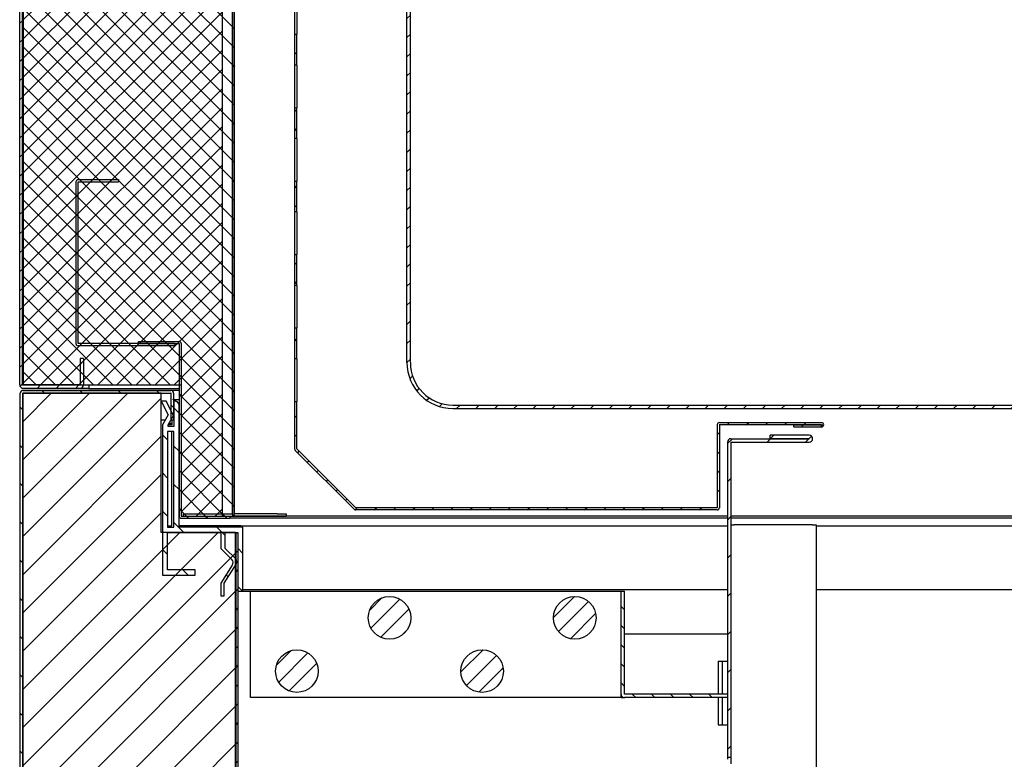
# Model space of a CAD drawing. Units: millimetres. Extents: x 0 to 1012, y 0 to 411.
# Drawn here: x 423 to 435, y 286 to 295 of the extents above; entities that cross this region are included whole.
import ezdxf

# ---------------------------------------------------------------- set-up
doc = ezdxf.new("R2010")
doc.units = ezdxf.units.MM
for name, color, linetype in [('10MEV1005', 7, 'Continuous'), ('10MEV1028', 7, 'Continuous'), ('10MEV1041', 7, 'Continuous'), ('10MEV1050', 7, 'Continuous'), ('10MEV1051', 7, 'Continuous'), ('10MEV1052', 7, 'Continuous'), ('10MEV1056', 7, 'Continuous'), ('10MEV1083', 7, 'Continuous'), ('10MEV1501', 7, 'Continuous'), ('10MEV1529', 7, 'Continuous'), ('10MEV1554', 7, 'Continuous'), ('10MEV1557', 7, 'Continuous'), ('303X18', 7, 'Continuous'), ('501X11', 7, 'Continuous'), ('601X59', 7, 'Continuous'), ('603X77', 7, 'Continuous'), ('INY', 7, 'Continuous'), ('INYECTADO_CUERPO', 7, 'Continuous'), ('INYECTADO_ENC_10', 7, 'Continuous'), ('PERF_TECHO_649', 7, 'Continuous'), ('PERF_TECHO_904', 7, 'Continuous'), ('TAPA_AIRE_1000', 7, 'Continuous')]:
    doc.layers.add(name, color=color, linetype=linetype)
doc.styles.add('SEACAD_Solid_Edge_ISO', font='seiso.ttf')
doc.dimstyles.new('INFRICO_COT', dxfattribs={"dimtxt": 3, "dimasz": 2.25, "dimexe": 1.5, "dimexo": 2.25, "dimgap": 1.5, "dimtad": 1, "dimdec": 0, "dimlfac": 20, "dimzin": 12, "dimtxsty": 'SEACAD_Solid_Edge_ISO', "dimblk1": '_SE_FILLED', "dimblk2": '_SE_FILLED', "dimsah": 1, "dimcen": 1.5, "dimadec": 1, "dimazin": 0, "dimtfac": 1, "dimtdec": 0, "dimtmove": 0, "dimatfit": 3, "dimfxl": 1, "dimtolj": 1, "dimtzin": 12, "dimarcsym": 0})
pattern_1 = [(135, (245.06293, 347.29836), (-0.2245064, -0.2245064), [])]
pattern_2 = [(45, (245.06293, 347.29836), (-0.1122532, 0.1122532), [])]
pattern_3 = [(45, (245.06293, 347.29836), (-0.2245064, 0.2245064), [])]
pattern_4 = [(135, (245.06293, 347.29836), (-0.1122532, -0.1122532), [])]

# ---------------------------------------------------------------- blocks, each defined once
blk = doc.blocks.new('_SE_FILLED')
at = {"color": 0}
blk.add_line((0, 0), (-1, 0), dxfattribs=at)
blk.add_solid([(0, 0), (-1, -0.1665), (-1, 0.1665), (0, 0)], dxfattribs=at)
blk = doc.blocks.new('*D126')
at = {"color": 0, "lineweight": -2}
for p, q in [((459.899, 286.527), (459.899, 276.886)), ((431.402, 275.003), (431.402, 279.886)), ((433.652, 278.386), (457.649, 278.386))]:
    blk.add_line(p, q, dxfattribs=at)
at = {"layer": 'Defpoints', "color": 0}
for p in [(459.899, 288.777), (459.899, 278.386), (431.402, 272.753)]:
    blk.add_point(p, dxfattribs=at)
at = {"color": 0, "lineweight": -2, "xscale": 2.25, "yscale": 2.25, "zscale": 2.25, "rotation": 180}
blk.add_blockref('_SE_FILLED', (431.402, 278.386), dxfattribs=at)
at = {"color": 0, "lineweight": -2, "xscale": 2.25, "yscale": 2.25, "zscale": 2.25}
blk.add_blockref('_SE_FILLED', (459.899, 278.386), dxfattribs=at)
at = {"color": 0, "insert": (445.65, 281.403), "char_height": 3, "attachment_point": 5, "style": 'SEACAD_Solid_Edge_ISO'}
blk.add_mtext('\\A1;570', dxfattribs=at)

msp = doc.modelspace()

# ---------------------------------------------------------------- hatches: boundary and pattern name
at = {"layer": '10MEV1005', "linetype": 'Continuous'}
h = msp.add_hatch(dxfattribs=at)
h.set_pattern_fill('LINE', scale=0.1, angle=135, style=0)
h.set_pattern_definition(pattern_1)
edge = h.paths.add_edge_path()
edge.add_arc((424.766, 290.316), 0.0305, 0, 90)
edge.add_line((424.766, 290.346), (423.027, 290.346))
edge.add_arc((423.027, 290.316), 0.0305, 90, 180)
edge.add_line((422.996, 290.316), (422.996, 269.877))
edge.add_arc((423.027, 269.877), 0.0305, 180, 270)
edge.add_line((423.027, 269.846), (425.966, 269.846))
edge.add_arc((425.966, 269.877), 0.0305, 270, 360)
edge.add_line((425.996, 269.877), (425.996, 270.446))
edge.add_line((425.996, 270.446), (425.966, 270.446))
edge.add_line((425.966, 270.446), (425.966, 269.877))
edge.add_arc((425.966, 269.877), 0.0005, 270, 360, ccw=False)
edge.add_line((425.966, 269.876), (423.027, 269.876))
edge.add_arc((423.027, 269.877), 0.0005, 180, 270, ccw=False)
edge.add_line((423.026, 269.877), (423.026, 290.316))
edge.add_arc((423.027, 290.316), 0.0005, 90, 180, ccw=False)
edge.add_line((423.027, 290.316), (424.766, 290.316))
edge.add_arc((424.766, 290.316), 0.0005, 0, 90, ccw=False)
edge.add_line((424.766, 290.316), (424.766, 289.996))
edge.add_line((424.766, 289.996), (424.796, 289.996))
edge.add_line((424.796, 289.996), (424.796, 290.316))
at = {"layer": '10MEV1028', "linetype": 'Continuous'}
h = msp.add_hatch(dxfattribs=at)
h.set_pattern_fill('LINE', scale=0.05, angle=45, style=0)
h.set_pattern_definition(pattern_2)
edge = h.paths.add_edge_path()
edge.add_line((425.551, 271.854), (425.551, 288.679))
edge.add_line((425.551, 288.679), (425.526, 288.679))
edge.add_line((425.526, 288.679), (425.526, 271.854))
edge.add_arc((425.526, 271.854), 0.0005, 270, 360, ccw=False)
edge.add_line((425.526, 271.853), (424.951, 271.853))
edge.add_line((424.951, 271.853), (424.951, 271.828))
edge.add_line((424.951, 271.828), (425.526, 271.828))
edge.add_arc((425.526, 271.854), 0.0255, 270, 360)
at = {"layer": '10MEV1041', "linetype": 'Continuous'}
h = msp.add_hatch(dxfattribs=at)
h.set_pattern_fill('LINE', scale=0.1, angle=45, style=0)
h.set_pattern_definition(pattern_3)
edge = h.paths.add_edge_path()
edge.add_line((431.801, 289.78), (432.261, 289.78))
edge.add_arc((432.261, 289.78), 0.0001, -90, 90, ccw=False)
edge.add_line((432.261, 289.78), (431.342, 289.78))
edge.add_arc((431.342, 289.739), 0.0405, 90, 180)
edge.add_line((431.301, 289.739), (431.301, 286.036))
edge.add_line((431.301, 286.036), (431.341, 286.036))
edge.add_line((431.341, 286.036), (431.341, 289.739))
edge.add_arc((431.342, 289.739), 0.0005, 90, 180, ccw=False)
edge.add_line((431.342, 289.74), (432.261, 289.74))
edge.add_arc((432.261, 289.78), 0.0401, 270, 450)
edge.add_line((432.261, 289.82), (431.801, 289.82))
edge.add_line((431.801, 289.82), (431.801, 289.78))
at = {"layer": '10MEV1050', "linetype": 'Continuous'}
h = msp.add_hatch(dxfattribs=at)
h.set_pattern_fill('LINE', scale=0.05, angle=45, style=0)
h.set_pattern_definition(pattern_2)
edge = h.paths.add_edge_path()
edge.add_line((422.989, 300.032), (422.989, 290.412))
edge.add_arc((423.03, 290.412), 0.0405, 180, 270)
edge.add_line((423.03, 290.371), (423.699, 290.371))
edge.add_arc((423.699, 290.412), 0.0405, 270, 360)
edge.add_line((423.74, 290.412), (423.74, 290.721))
edge.add_line((423.74, 290.721), (423.7, 290.721))
edge.add_line((423.7, 290.721), (423.7, 290.412))
edge.add_arc((423.699, 290.412), 0.0005, 270, 360, ccw=False)
edge.add_line((423.699, 290.411), (423.03, 290.411))
edge.add_arc((423.03, 290.412), 0.0005, 180, 270, ccw=False)
edge.add_line((423.029, 290.412), (423.029, 300.032))
edge.add_arc((423.03, 300.032), 0.0005, 88, 180, ccw=False)
edge.add_line((423.03, 300.032), (425.198, 299.956))
edge.add_arc((425.198, 299.956), 0.0005, -2, 88, ccw=False)
edge.add_line((425.198, 299.956), (425.188, 299.647))
edge.add_line((425.188, 299.647), (425.228, 299.645))
edge.add_line((425.228, 299.645), (425.238, 299.954))
edge.add_arc((425.198, 299.956), 0.0405, 358, 448)
edge.add_line((425.199, 299.996), (423.031, 300.072))
edge.add_arc((423.03, 300.032), 0.0405, 88, 180)
at = {"layer": '10MEV1051', "linetype": 'Continuous'}
h = msp.add_hatch(dxfattribs=at)
h.set_pattern_fill('LINE', scale=0.05, angle=45, style=0)
h.set_pattern_definition(pattern_2)
edge = h.paths.add_edge_path()
edge.add_line((423.651, 292.796), (423.651, 290.897))
edge.add_arc((423.676, 290.897), 0.0255, 180, 270)
edge.add_line((423.676, 290.872), (424.811, 290.872))
edge.add_line((424.811, 290.872), (424.811, 290.897))
edge.add_line((424.811, 290.897), (423.676, 290.897))
edge.add_arc((423.676, 290.897), 0.0005, 180, 270, ccw=False)
edge.add_line((423.676, 290.897), (423.676, 292.796))
edge.add_arc((423.676, 292.796), 0.0005, 90, 180, ccw=False)
edge.add_line((423.676, 292.797), (424.15, 292.797))
edge.add_line((424.15, 292.797), (424.15, 292.822))
edge.add_line((424.15, 292.822), (423.676, 292.822))
edge.add_arc((423.676, 292.796), 0.0255, 90, 180)
at = {"layer": '10MEV1052', "linetype": 'Continuous'}
h = msp.add_hatch(dxfattribs=at)
h.set_pattern_fill('LINE', scale=0.05, angle=135, style=0)
h.set_pattern_definition(pattern_4)
edge = h.paths.add_edge_path()
edge.add_line((424.887, 288.846), (425.462, 288.846))
edge.add_line((425.462, 288.846), (425.462, 288.871))
edge.add_line((425.462, 288.871), (424.887, 288.871))
edge.add_arc((424.887, 288.872), 0.0005, 180, 270, ccw=False)
edge.add_line((424.886, 288.872), (424.886, 290.896))
edge.add_arc((424.861, 290.896), 0.0255, 0, 90)
edge.add_line((424.861, 290.922), (424.386, 290.922))
edge.add_line((424.386, 290.922), (424.386, 290.897))
edge.add_line((424.386, 290.897), (424.861, 290.897))
edge.add_arc((424.861, 290.896), 0.0005, 0, 90, ccw=False)
edge.add_line((424.861, 290.896), (424.861, 288.872))
edge.add_arc((424.887, 288.872), 0.0255, 180, 270)
at = {"layer": '10MEV1056', "linetype": 'Continuous'}
h = msp.add_hatch(dxfattribs=at)
h.set_pattern_fill('LINE', scale=0.05, angle=135, style=0)
h.set_pattern_definition(pattern_4)
edge = h.paths.add_edge_path()
edge.add_line((425.512, 288.897), (425.512, 298.646))
edge.add_arc((425.486, 298.646), 0.0255, 0, 90)
edge.add_line((425.486, 298.672), (424.912, 298.672))
edge.add_line((424.912, 298.672), (424.912, 298.647))
edge.add_line((424.912, 298.647), (425.486, 298.647))
edge.add_arc((425.486, 298.646), 0.0005, 0, 90, ccw=False)
edge.add_line((425.487, 298.646), (425.487, 288.897))
edge.add_arc((425.486, 288.897), 0.0005, 270, 360, ccw=False)
edge.add_line((425.486, 288.896), (424.912, 288.896))
edge.add_line((424.912, 288.896), (424.912, 288.871))
edge.add_line((424.912, 288.871), (425.486, 288.871))
edge.add_arc((425.486, 288.897), 0.0255, 270, 360)
at = {"layer": '10MEV1083', "linetype": 'Continuous'}
h = msp.add_hatch(dxfattribs=at)
h.set_pattern_fill('LINE', scale=0.05, angle=45, style=0)
h.set_pattern_definition(pattern_2)
h.paths.add_polyline_path([(426.219, 294.167), (426.244, 294.167), (426.244, 294.529), (426.219, 294.529)])
h = msp.add_hatch(dxfattribs=at)
h.set_pattern_fill('LINE', scale=0.05, angle=45, style=0)
h.set_pattern_definition(pattern_2)
h.paths.add_polyline_path([(426.219, 293.305), (426.244, 293.305), (426.244, 293.667), (426.219, 293.667)])
h = msp.add_hatch(dxfattribs=at)
h.set_pattern_fill('LINE', scale=0.05, angle=45, style=0)
h.set_pattern_definition(pattern_2)
h.paths.add_polyline_path([(426.219, 292.443), (426.244, 292.443), (426.244, 292.805), (426.219, 292.805)])
h = msp.add_hatch(dxfattribs=at)
h.set_pattern_fill('LINE', scale=0.05, angle=45, style=0)
h.set_pattern_definition(pattern_2)
h.paths.add_polyline_path([(426.219, 291.58), (426.244, 291.58), (426.244, 291.943), (426.219, 291.943)])
h = msp.add_hatch(dxfattribs=at)
h.set_pattern_fill('LINE', scale=0.05, angle=45, style=0)
h.set_pattern_definition(pattern_2)
h.paths.add_polyline_path([(426.219, 290.718), (426.244, 290.718), (426.244, 291.08), (426.219, 291.08)])
h = msp.add_hatch(dxfattribs=at)
h.set_pattern_fill('LINE', scale=0.05, angle=45, style=0)
h.set_pattern_definition(pattern_2)
edge = h.paths.add_edge_path()
edge.add_arc((426.244, 289.661), 0.0255, 180, 225)
edge.add_line((426.226, 289.643), (426.918, 288.951))
edge.add_arc((426.936, 288.969), 0.0255, 225, 270)
edge.add_line((426.936, 288.943), (431.18, 288.943))
edge.add_arc((431.18, 288.969), 0.0255, 270, 360)
edge.add_line((431.206, 288.969), (431.206, 289.943))
edge.add_arc((431.206, 289.943), 0.0005, 90, 180, ccw=False)
edge.add_line((431.206, 289.943), (432.406, 289.943))
edge.add_arc((432.406, 289.943), 0.0001, -90, 90, ccw=False)
edge.add_line((432.406, 289.943), (432.081, 289.943))
edge.add_line((432.081, 289.943), (432.081, 289.918))
edge.add_line((432.081, 289.918), (432.406, 289.918))
edge.add_arc((432.406, 289.943), 0.0251, 270, 450)
edge.add_line((432.406, 289.968), (431.206, 289.968))
edge.add_arc((431.206, 289.943), 0.0255, 90, 180)
edge.add_line((431.181, 289.943), (431.181, 288.969))
edge.add_arc((431.18, 288.969), 0.0005, 270, 360, ccw=False)
edge.add_line((431.18, 288.968), (426.936, 288.968))
edge.add_arc((426.936, 288.969), 0.0005, 225, 270, ccw=False)
edge.add_line((426.936, 288.968), (426.244, 289.66))
edge.add_arc((426.244, 289.661), 0.0005, 180, 225, ccw=False)
edge.add_line((426.244, 289.661), (426.244, 290.218))
edge.add_line((426.244, 290.218), (426.219, 290.218))
edge.add_line((426.219, 290.218), (426.219, 289.661))
at = {"layer": '303X18', "linetype": 'Continuous'}
h = msp.add_hatch(dxfattribs=at)
h.set_pattern_fill('LINE', scale=0.05, angle=45, style=0)
h.set_pattern_definition(pattern_2)
edge = h.paths.add_edge_path()
edge.add_ellipse((427.333, 287.676), major_axis=(0.25, 0), ratio=1, start_angle=0, end_angle=360)
h = msp.add_hatch(dxfattribs=at)
h.set_pattern_fill('LINE', scale=0.05, angle=45, style=0)
h.set_pattern_definition(pattern_2)
edge = h.paths.add_edge_path()
edge.add_ellipse((429.508, 287.676), major_axis=(0.25, 0), ratio=1, start_angle=0, end_angle=360)
h = msp.add_hatch(dxfattribs=at)
h.set_pattern_fill('LINE', scale=0.05, angle=45, style=0)
h.set_pattern_definition(pattern_2)
edge = h.paths.add_edge_path()
edge.add_ellipse((426.245, 287.051), major_axis=(0.25, 0), ratio=1, start_angle=0, end_angle=360)
h = msp.add_hatch(dxfattribs=at)
h.set_pattern_fill('LINE', scale=0.05, angle=45, style=0)
h.set_pattern_definition(pattern_2)
edge = h.paths.add_edge_path()
edge.add_ellipse((428.42, 287.051), major_axis=(0.25, 0), ratio=1, start_angle=0, end_angle=360)
at = {"layer": '501X11', "linetype": 'Continuous'}
h = msp.add_hatch(dxfattribs=at)
h.set_pattern_fill('LINE', scale=0.05, angle=45, style=0)
h.set_pattern_definition(pattern_2)
edge = h.paths.add_edge_path()
edge.add_line((442.687, 296.134), (442.697, 296.134))
edge.add_arc((442.697, 296.174), 0.04, 270, 360)
edge.add_line((442.737, 296.174), (442.737, 297.594))
edge.add_line((442.737, 297.594), (443.013, 297.594))
edge.add_arc((443.013, 297.554), 0.04, 5, 90, ccw=False)
edge.add_line((443.053, 297.558), (443.063, 297.444))
edge.add_arc((443.128, 297.449), 0.065, 185, 270)
edge.add_line((443.128, 297.384), (443.237, 297.384))
edge.add_line((443.237, 297.384), (443.237, 297.424))
edge.add_line((443.237, 297.424), (443.128, 297.424))
edge.add_arc((443.128, 297.449), 0.025, 185, 270, ccw=False)
edge.add_line((443.103, 297.447), (443.093, 297.561))
edge.add_arc((443.013, 297.554), 0.08, 5, 90)
edge.add_line((443.013, 297.634), (442.737, 297.634))
edge.add_arc((442.737, 297.594), 0.04, 90, 180)
edge.add_line((442.697, 297.594), (442.697, 296.174))
edge.add_line((442.697, 296.174), (442.687, 296.174))
edge.add_arc((442.687, 296.134), 0.04, 90, 180)
edge.add_line((442.647, 296.134), (442.647, 290.674))
edge.add_arc((442.147, 290.674), 0.5, 270, 360, ccw=False)
edge.add_line((442.147, 290.174), (428.077, 290.174))
edge.add_arc((428.077, 290.674), 0.5, 180, 270, ccw=False)
edge.add_line((427.577, 290.674), (427.577, 296.134))
edge.add_arc((427.537, 296.134), 0.04, 0, 90)
edge.add_line((427.537, 296.174), (427.527, 296.174))
edge.add_line((427.527, 296.174), (427.527, 297.594))
edge.add_arc((427.487, 297.594), 0.04, 0, 90)
edge.add_line((427.487, 297.634), (427.21, 297.634))
edge.add_arc((427.21, 297.554), 0.08, 90, 175)
edge.add_line((427.13, 297.561), (427.12, 297.447))
edge.add_arc((427.095, 297.449), 0.025, 270, 355, ccw=False)
edge.add_line((427.095, 297.424), (426.987, 297.424))
edge.add_line((426.987, 297.424), (426.987, 297.384))
edge.add_line((426.987, 297.384), (427.095, 297.384))
edge.add_arc((427.095, 297.449), 0.065, 270, 355)
edge.add_line((427.16, 297.444), (427.17, 297.558))
edge.add_arc((427.21, 297.554), 0.04, 90, 175, ccw=False)
edge.add_line((427.21, 297.594), (427.487, 297.594))
edge.add_line((427.487, 297.594), (427.487, 296.174))
edge.add_arc((427.527, 296.174), 0.04, 180, 270)
edge.add_line((427.527, 296.134), (427.537, 296.134))
edge.add_line((427.537, 296.134), (427.537, 290.674))
edge.add_arc((428.077, 290.674), 0.54, 180, 270)
edge.add_line((428.077, 290.134), (442.147, 290.134))
edge.add_arc((442.147, 290.674), 0.54, 270, 360)
edge.add_line((442.687, 290.674), (442.687, 296.134))
at = {"layer": 'INY', "linetype": 'Continuous'}
h = msp.add_hatch(dxfattribs=at)
h.set_pattern_fill('LINE', scale=0.05, angle=135, style=0)
h.set_pattern_definition(pattern_4)
edge = h.paths.add_edge_path()
edge.add_line((424.886, 290.411), (424.886, 288.872))
edge.add_line((424.886, 288.872), (425.487, 288.872))
edge.add_line((425.487, 288.872), (425.487, 298.807))
edge.add_line((425.487, 298.807), (426.017, 298.807))
edge.add_line((426.017, 298.807), (426.017, 299.307))
edge.add_line((426.017, 299.307), (426.477, 299.307))
edge.add_line((426.477, 299.307), (426.492, 299.732))
edge.add_line((426.492, 299.732), (425.565, 299.758))
edge.add_arc((425.827, 300.461), 0.75, 221.6621, 249.5288, ccw=False)
edge.add_line((425.267, 299.963), (423.029, 300.027))
edge.add_line((423.029, 300.027), (423.029, 290.411))
edge.add_line((423.029, 290.411), (424.886, 290.411))
at = {"layer": 'INYECTADO_CUERPO', "linetype": 'Continuous'}
h = msp.add_hatch(dxfattribs=at)
h.set_pattern_fill('LINE', scale=0.1, angle=45, style=0)
h.set_pattern_definition(pattern_3)
h.paths.add_polyline_path([(424.651, 288.679), (424.651, 290.317), (423.026, 290.317), (423.026, 269.872), (435.272, 269.872), (435.272, 257.376), (459.868, 257.376), (459.868, 258.666), (456.226, 258.666), (456.226, 260.573), (455.374, 259.721), (438.077, 259.721), (437.225, 260.573), (437.225, 269.889), (435.31, 271.803), (425.525, 271.803), (425.525, 288.679)])
at = {"layer": 'INYECTADO_ENC_10', "linetype": 'Continuous'}
h = msp.add_hatch(dxfattribs=at)
h.set_pattern_fill('LINE', scale=0.05, angle=45, style=0)
h.set_pattern_definition(pattern_2)
h.paths.add_polyline_path([(424.886, 290.411), (424.886, 288.872), (425.37, 288.872), (425.37, 299.96), (423.02, 300.027), (423.02, 290.411)])
at = {"layer": 'PERF_TECHO_904', "linetype": 'Continuous'}
h = msp.add_hatch(dxfattribs=at)
h.set_pattern_fill('LINE', scale=0.1, angle=135, style=0)
h.set_pattern_definition(pattern_1)
edge = h.paths.add_edge_path()
edge.add_line((424.861, 288.739), (424.861, 290.169))
edge.add_arc((424.811, 290.169), 0.05, 0, 90)
edge.add_line((424.811, 290.219), (424.801, 290.219))
edge.add_line((424.801, 290.219), (424.801, 289.924))
edge.add_line((424.801, 289.924), (424.733, 289.924))
edge.add_line((424.733, 289.924), (424.733, 289.944))
edge.add_line((424.733, 289.944), (424.794, 290.051))
edge.add_line((424.794, 290.051), (424.709, 290.219))
edge.add_line((424.709, 290.219), (424.651, 290.219))
edge.add_line((424.651, 290.219), (424.732, 290.059))
edge.add_line((424.732, 290.059), (424.666, 289.944))
edge.add_line((424.666, 289.944), (424.666, 288.179))
edge.add_line((424.666, 288.179), (425.051, 288.179))
edge.add_line((425.051, 288.179), (425.051, 288.239))
edge.add_line((425.051, 288.239), (424.726, 288.239))
edge.add_line((424.726, 288.239), (424.726, 288.679))
edge.add_line((424.726, 288.679), (425.353, 288.679))
edge.add_line((425.353, 288.679), (425.353, 288.489))
edge.add_line((425.353, 288.489), (425.481, 288.361))
edge.add_arc((425.445, 288.326), 0.05, -37.1561, 45.0395, ccw=False)
edge.add_line((425.485, 288.296), (425.351, 288.084))
edge.add_line((425.351, 288.084), (425.351, 287.934))
edge.add_line((425.351, 287.934), (425.391, 287.934))
edge.add_line((425.391, 287.934), (425.391, 288.084))
edge.add_line((425.391, 288.084), (425.535, 288.31))
edge.add_arc((425.491, 288.334), 0.05, 332.2029, 405.922)
edge.add_line((425.526, 288.37), (425.403, 288.489))
edge.add_line((425.403, 288.489), (425.403, 288.679))
edge.add_line((425.403, 288.679), (425.551, 288.679))
edge.add_line((425.551, 288.679), (425.551, 287.989))
edge.add_line((425.551, 287.989), (425.611, 287.989))
edge.add_line((425.611, 287.989), (425.611, 288.739))
edge.add_line((425.611, 288.739), (424.861, 288.739))
h.paths.add_polyline_path([(424.801, 289.864), (424.726, 289.864), (424.726, 288.739), (424.801, 288.739)])
at = {"layer": 'TAPA_AIRE_1000', "linetype": 'Continuous'}
h = msp.add_hatch(dxfattribs=at)
h.set_pattern_fill('LINE', scale=0.05, angle=135, style=0)
h.set_pattern_definition(pattern_4)
edge = h.paths.add_edge_path()
edge.add_line((431.301, 286.739), (431.301, 286.779))
edge.add_line((431.301, 286.779), (430.092, 286.779))
edge.add_arc((430.092, 286.779), 0.0005, 180, 270, ccw=False)
edge.add_line((430.091, 286.779), (430.091, 287.989))
edge.add_line((430.091, 287.989), (430.051, 287.989))
edge.add_line((430.051, 287.989), (430.051, 286.779))
edge.add_arc((430.092, 286.779), 0.0405, 180, 270)
edge.add_line((430.092, 286.739), (431.301, 286.739))

# ---------------------------------------------------------------- linework, layer by layer
at = {"layer": '10MEV1005', "color": 7, "linetype": 'Continuous'}
for p, q in [((422.996, 269.877), (422.996, 290.316)), ((423.026, 269.877), (423.026, 290.316)), ((423.027, 290.346), (424.766, 290.346)), ((423.027, 290.316), (424.766, 290.316)), ((424.766, 290.316), (424.766, 289.996)), ((424.796, 290.316), (424.796, 289.996)), ((424.796, 289.996), (424.766, 289.996))]:
    msp.add_line(p, q, dxfattribs=at)
for centre, radius, start, end in [((423.027, 290.316), 0.0305, 90, 180), ((423.027, 290.316), 0.0005, 90, 180), ((424.766, 290.316), 0.0305, 0, 90), ((424.766, 290.316), 0.0005, 0, 90)]:
    msp.add_arc(centre, radius, start, end, dxfattribs=at)
at = {"layer": '10MEV1028', "color": 7, "linetype": 'Continuous'}
for p, q in [((425.526, 288.679), (425.551, 288.679)), ((425.526, 288.679), (425.526, 271.854)), ((425.551, 288.679), (425.551, 271.854)), ((425.525, 288.079), (425.526, 288.079)), ((425.526, 288.079), (425.526, 288.079))]:
    msp.add_line(p, q, dxfattribs=at)
at = {"layer": '10MEV1041', "color": 7, "linetype": 'Continuous'}
for p, q in [((431.342, 289.78), (432.261, 289.78)), ((431.801, 289.78), (431.801, 289.82)), ((432.261, 289.82), (431.801, 289.82)), ((432.261, 289.78), (431.801, 289.78)), ((431.301, 289.739), (431.301, 286.036)), ((431.341, 289.739), (431.341, 286.036)), ((431.342, 289.74), (432.261, 289.74)), ((431.301, 286.036), (431.301, 286.018)), ((431.341, 286.036), (431.301, 286.036)), ((431.341, 286.036), (431.341, 285.961))]:
    msp.add_line(p, q, dxfattribs=at)
for centre, radius, start, end in [((431.342, 289.739), 0.0405, 90, 180), ((432.261, 289.78), 0.0401, 270, 90), ((432.261, 289.78), 0.0001, 270, 90), ((431.342, 289.739), 0.0005, 90, 180)]:
    msp.add_arc(centre, radius, start, end, dxfattribs=at)
at = {"layer": '10MEV1050', "color": 7, "linetype": 'Continuous'}
for p, q in [((422.989, 300.032), (422.989, 290.412)), ((423.029, 300.032), (423.029, 290.412)), ((423.74, 290.721), (423.7, 290.721)), ((423.7, 290.721), (423.7, 290.412)), ((423.74, 290.721), (423.74, 290.412)), ((423.699, 290.411), (423.03, 290.411)), ((423.699, 290.371), (423.03, 290.371))]:
    msp.add_line(p, q, dxfattribs=at)
for centre, radius, start, end in [((423.03, 290.412), 0.0405, 180, 270), ((423.03, 290.412), 0.0005, 180, 270), ((423.699, 290.412), 0.0405, 270, 0), ((423.699, 290.412), 0.0005, 270, 0)]:
    msp.add_arc(centre, radius, start, end, dxfattribs=at)
at = {"layer": '10MEV1051', "color": 7, "linetype": 'Continuous'}
for p, q in [((423.651, 290.897), (423.651, 292.796)), ((423.676, 292.822), (424.15, 292.822)), ((423.676, 292.797), (424.15, 292.797)), ((423.676, 290.897), (423.676, 292.796)), ((424.15, 292.822), (424.15, 292.797)), ((424.811, 290.897), (423.676, 290.897)), ((424.811, 290.872), (423.676, 290.872)), ((424.811, 290.897), (424.811, 290.872))]:
    msp.add_line(p, q, dxfattribs=at)
for centre, radius, start, end in [((423.676, 292.796), 0.0255, 90, 180), ((423.676, 292.796), 0.0005, 90, 180), ((423.676, 290.897), 0.0255, 180, 270), ((423.676, 290.897), 0.0005, 180, 270)]:
    msp.add_arc(centre, radius, start, end, dxfattribs=at)
at = {"layer": '10MEV1052', "color": 7, "linetype": 'Continuous'}
for p, q in [((424.386, 290.897), (424.386, 290.922)), ((424.386, 290.922), (424.861, 290.922)), ((424.386, 290.897), (424.861, 290.897)), ((424.861, 290.896), (424.861, 288.872)), ((424.886, 290.896), (424.886, 288.872)), ((424.887, 288.872), (424.887, 288.871)), ((424.887, 288.871), (425.462, 288.871)), ((424.887, 288.846), (425.462, 288.846)), ((425.462, 288.846), (425.462, 288.871)), ((431.301, 288.846), (425.462, 288.846)), ((426.119, 288.871), (425.486, 288.871)), ((444.662, 288.846), (431.341, 288.846))]:
    msp.add_line(p, q, dxfattribs=at)
for centre, radius, start, end in [((424.861, 290.896), 0.0255, 0, 90), ((424.861, 290.896), 0.0005, 0, 90), ((424.887, 288.872), 0.0255, 180, 270), ((424.887, 288.872), 0.0005, 180, 270)]:
    msp.add_arc(centre, radius, start, end, dxfattribs=at)
at = {"layer": '10MEV1056', "color": 7, "linetype": 'Continuous'}
for p, q in [((425.487, 288.897), (425.487, 298.646)), ((425.512, 288.897), (425.512, 298.646)), ((424.912, 288.871), (424.912, 288.896)), ((424.912, 288.896), (425.486, 288.896)), ((424.912, 288.871), (425.486, 288.871))]:
    msp.add_line(p, q, dxfattribs=at)
for radius in [0.0255, 0.0005]:
    msp.add_arc((425.486, 288.897), radius, 270, 0, dxfattribs=at)
at = {"layer": '10MEV1083', "color": 7, "linetype": 'Continuous'}
for p, q in [((426.219, 294.529), (426.219, 295.029)), ((426.244, 295.029), (426.244, 294.529)), ((426.219, 294.167), (426.219, 294.529)), ((426.219, 294.529), (426.244, 294.529)), ((426.244, 294.167), (426.244, 294.529)), ((426.219, 293.667), (426.219, 294.167)), ((426.244, 294.167), (426.219, 294.167)), ((426.244, 294.167), (426.244, 293.667)), ((426.219, 293.305), (426.219, 293.667)), ((426.219, 293.667), (426.244, 293.667)), ((426.244, 293.305), (426.244, 293.667)), ((426.219, 292.805), (426.219, 293.305)), ((426.244, 293.305), (426.219, 293.305)), ((426.244, 293.305), (426.244, 292.805)), ((426.219, 292.443), (426.219, 292.805)), ((426.219, 292.805), (426.244, 292.805)), ((426.244, 292.443), (426.244, 292.805)), ((426.219, 291.943), (426.219, 292.443)), ((426.244, 292.443), (426.219, 292.443)), ((426.244, 292.443), (426.244, 291.943)), ((426.219, 291.58), (426.219, 291.943)), ((426.219, 291.943), (426.244, 291.943)), ((426.244, 291.58), (426.244, 291.943)), ((426.219, 291.08), (426.219, 291.58)), ((426.244, 291.58), (426.219, 291.58)), ((426.244, 291.58), (426.244, 291.08)), ((426.219, 290.718), (426.219, 291.08)), ((426.219, 291.08), (426.244, 291.08)), ((426.244, 290.718), (426.244, 291.08)), ((426.219, 290.218), (426.219, 290.718)), ((426.244, 290.718), (426.219, 290.718)), ((426.244, 290.718), (426.244, 290.218)), ((426.219, 289.661), (426.219, 290.218)), ((426.219, 290.218), (426.244, 290.218)), ((426.244, 289.661), (426.244, 290.218)), ((431.181, 289.943), (431.181, 288.969)), ((432.406, 289.968), (431.206, 289.968)), ((431.206, 289.943), (431.206, 288.969)), ((432.406, 289.943), (431.206, 289.943)), ((432.081, 289.943), (432.406, 289.943)), ((432.081, 289.918), (432.081, 289.943)), ((432.081, 289.918), (432.406, 289.918)), ((426.936, 288.968), (426.244, 289.66)), ((426.918, 288.951), (426.226, 289.643)), ((431.18, 288.968), (426.936, 288.968)), ((431.18, 288.943), (426.936, 288.943))]:
    msp.add_line(p, q, dxfattribs=at)
for centre, radius, start, end in [((431.206, 289.943), 0.0255, 90, 180), ((431.206, 289.943), 0.0005, 90, 180), ((432.406, 289.943), 0.0251, 270, 90), ((432.406, 289.943), 0.0001, 270, 90), ((426.244, 289.661), 0.0255, 180, 225), ((426.244, 289.661), 0.0005, 180, 225), ((426.936, 288.969), 0.0005, 225, 270), ((431.18, 288.969), 0.0255, 270, 0), ((431.18, 288.969), 0.0005, 270, 0), ((426.936, 288.969), 0.0255, 225, 270)]:
    msp.add_arc(centre, radius, start, end, dxfattribs=at)
at = {"layer": '10MEV1501', "color": 7, "linetype": 'Continuous'}
for p, q in [((424.098, 290.347), (423.028, 290.347)), ((424.861, 290.347), (424.098, 290.347)), ((424.098, 290.347), (424.098, 290.347)), ((424.098, 290.347), (424.098, 290.346)), ((424.098, 290.347), (424.098, 290.346)), ((424.696, 289.997), (424.651, 289.997)), ((424.766, 289.997), (424.763, 289.997))]:
    msp.add_line(p, q, dxfattribs=at)
msp.add_arc((423.028, 290.316), 0.0305, 90, 109.9202, dxfattribs=at)
at = {"layer": '10MEV1529', "color": 7, "linetype": 'Continuous'}
msp.add_line((425.525, 288.098), (425.526, 288.098), dxfattribs=at)
at = {"layer": '10MEV1554', "color": 7, "linetype": 'Continuous'}
for p, q in [((423.7, 290.371), (423.699, 290.371)), ((423.8, 290.371), (423.7, 290.371)), ((423.7, 290.371), (423.7, 290.371)), ((423.8, 290.412), (423.8, 290.371)), ((423.8, 290.371), (424.861, 290.371))]:
    msp.add_line(p, q, dxfattribs=at)
at = {"layer": '10MEV1557', "color": 7, "linetype": 'Continuous'}
for p, q in [((426.012, 288.897), (425.512, 288.897)), ((426.012, 288.897), (426.119, 288.897)), ((426.119, 288.897), (426.119, 288.871)), ((431.301, 288.871), (426.119, 288.871)), ((444.104, 288.871), (431.341, 288.871))]:
    msp.add_line(p, q, dxfattribs=at)
at = {"layer": '303X18', "color": 7, "linetype": 'Continuous'}
for p, q in [((425.611, 287.989), (425.701, 287.989)), ((425.701, 287.989), (430.051, 287.989)), ((425.701, 286.739), (425.701, 287.989)), ((430.092, 287.489), (430.091, 287.489)), ((430.051, 286.739), (430.051, 286.779)), ((430.051, 286.739), (425.701, 286.739)), ((430.051, 286.739), (430.092, 286.739))]:
    msp.add_line(p, q, dxfattribs=at)
for centre in [(427.333, 287.676), (429.508, 287.676), (426.245, 287.051), (428.42, 287.051)]:
    msp.add_circle(centre, 0.25, dxfattribs=at)
at = {"layer": '501X11', "color": 7, "linetype": 'Continuous'}
for p, q in [((427.537, 290.674), (427.537, 296.134)), ((427.577, 290.674), (427.577, 296.134)), ((428.077, 290.174), (442.147, 290.174)), ((428.077, 290.134), (442.147, 290.134))]:
    msp.add_line(p, q, dxfattribs=at)
for radius in [0.54, 0.5]:
    msp.add_arc((428.077, 290.674), radius, 180, 270, dxfattribs=at)
at = {"layer": '601X59', "color": 7, "linetype": 'Continuous'}
for p, q in [((431.341, 288.769), (431.381, 288.769)), ((432.301, 288.769), (431.381, 288.769)), ((432.301, 288.769), (432.341, 288.769)), ((432.341, 288.769), (432.341, 271.828))]:
    msp.add_line(p, q, dxfattribs=at)
at = {"layer": '603X77', "color": 7, "linetype": 'Continuous'}
for p, q in [((431.191, 287.169), (431.241, 287.169)), ((431.191, 287.169), (431.191, 286.779)), ((431.241, 287.169), (431.301, 287.169)), ((431.241, 287.044), (431.241, 287.169)), ((431.241, 286.779), (431.241, 287.044)), ((431.191, 286.739), (431.191, 286.419)), ((431.241, 286.544), (431.241, 286.739)), ((431.241, 286.419), (431.241, 286.544)), ((431.191, 286.419), (431.241, 286.419)), ((431.241, 286.419), (431.301, 286.419))]:
    msp.add_line(p, q, dxfattribs=at)
at = {"layer": 'INY', "color": 7, "linetype": 'Continuous'}
for p, q in [((423.029, 300.027), (423.029, 290.411)), ((425.487, 298.807), (425.487, 288.872)), ((423.029, 290.411), (424.886, 290.411)), ((424.886, 290.411), (424.886, 288.872)), ((424.886, 288.872), (425.487, 288.872))]:
    msp.add_line(p, q, dxfattribs=at)
at = {"layer": 'INYECTADO_CUERPO', "color": 7, "linetype": 'Continuous'}
for p, q in [((423.026, 290.317), (424.651, 290.317)), ((423.026, 290.317), (423.026, 269.872)), ((424.651, 288.679), (424.651, 290.317)), ((425.525, 288.679), (424.651, 288.679)), ((425.525, 271.803), (425.525, 288.679))]:
    msp.add_line(p, q, dxfattribs=at)
at = {"layer": 'INYECTADO_ENC_10', "color": 7, "linetype": 'Continuous'}
for p, q in [((423.02, 300.027), (423.02, 290.411)), ((425.37, 288.872), (425.37, 299.96)), ((423.02, 290.411), (424.886, 290.411)), ((424.886, 290.411), (424.886, 288.872)), ((424.886, 288.872), (425.37, 288.872)), ((425.491, 288.872), (426.119, 288.872))]:
    msp.add_line(p, q, dxfattribs=at)
at = {"layer": 'PERF_TECHO_649', "color": 7, "linetype": 'Continuous'}
for p, q in [((424.796, 290.239), (424.861, 290.239)), ((424.776, 289.944), (424.733, 289.944)), ((424.744, 289.964), (424.776, 289.964)), ((424.776, 289.996), (424.776, 289.944)), ((424.776, 288.758), (424.776, 289.864)), ((424.726, 288.758), (424.776, 288.758)), ((425.586, 288.758), (424.861, 288.758)), ((425.586, 288.758), (431.301, 288.758)), ((425.586, 288.739), (425.586, 288.758)), ((432.341, 288.758), (456.116, 288.758)), ((425.525, 288.508), (425.526, 288.508)), ((425.525, 288.103), (425.526, 288.103)), ((425.611, 288.008), (431.301, 288.008)), ((432.341, 288.008), (456.116, 288.008))]:
    msp.add_line(p, q, dxfattribs=at)
msp.add_arc((424.786, 290.189), 0.05, 33.5109, 90, dxfattribs=at)
at = {"layer": 'PERF_TECHO_904', "color": 7, "linetype": 'Continuous'}
for p, q in [((424.709, 290.219), (424.651, 290.219)), ((424.651, 290.219), (424.732, 290.059)), ((424.794, 290.051), (424.709, 290.219)), ((424.811, 290.219), (424.801, 290.219)), ((424.801, 290.219), (424.801, 289.924)), ((424.861, 288.739), (424.861, 290.169)), ((424.732, 290.059), (424.666, 289.944)), ((424.733, 289.944), (424.794, 290.051)), ((424.666, 289.944), (424.666, 288.179)), ((424.733, 289.924), (424.733, 289.944)), ((424.801, 289.924), (424.733, 289.924)), ((424.801, 289.864), (424.726, 289.864)), ((424.726, 289.864), (424.726, 288.739)), ((424.801, 288.739), (424.801, 289.864)), ((424.726, 288.739), (424.801, 288.739)), ((425.611, 288.739), (424.861, 288.739)), ((425.611, 287.989), (425.611, 288.739)), ((424.726, 288.239), (424.726, 288.679)), ((424.726, 288.679), (425.353, 288.679)), ((425.353, 288.679), (425.353, 288.489)), ((425.403, 288.489), (425.403, 288.679)), ((425.403, 288.679), (425.551, 288.679)), ((425.551, 288.679), (425.551, 287.989)), ((425.353, 288.489), (425.481, 288.361)), ((425.526, 288.37), (425.403, 288.489)), ((425.485, 288.296), (425.351, 288.084)), ((425.391, 288.084), (425.535, 288.31)), ((424.666, 288.179), (425.051, 288.179)), ((425.051, 288.239), (424.726, 288.239)), ((425.051, 288.179), (425.051, 288.239)), ((425.351, 288.084), (425.351, 287.934)), ((425.391, 287.934), (425.391, 288.084)), ((425.351, 287.934), (425.391, 287.934)), ((425.551, 287.989), (425.611, 287.989))]:
    msp.add_line(p, q, dxfattribs=at)
for centre, start, end in [((424.811, 290.169), 0, 90), ((425.445, 288.326), 322.8439, 45.0395), ((425.491, 288.334), 332.2029, 45.922)]:
    msp.add_arc(centre, 0.05, start, end, dxfattribs=at)
at = {"layer": 'TAPA_AIRE_1000', "color": 7, "linetype": 'Continuous'}
for p, q in [((430.051, 286.779), (430.051, 287.989)), ((430.051, 287.989), (430.091, 287.989)), ((430.091, 286.779), (430.091, 287.989)), ((430.092, 286.779), (430.092, 287.489)), ((430.092, 287.489), (431.301, 287.489)), ((430.092, 286.779), (430.092, 286.779)), ((431.301, 286.779), (430.092, 286.779)), ((431.301, 286.779), (431.301, 286.739)), ((431.301, 286.739), (430.092, 286.739))]:
    msp.add_line(p, q, dxfattribs=at)
for radius in [0.0405, 0.0005]:
    msp.add_arc((430.092, 286.779), radius, 180, 270, dxfattribs=at)

# ---------------------------------------------------------------- dimensions: what is measured, and where the dimension line sits
dim = msp.add_linear_dim(base=(459.899, 278.386), p1=(431.402, 272.753), p2=(459.899, 288.777), dimstyle='INFRICO_COT')
dim.commit()
dim.dimension.update_dxf_attribs({"geometry": '*D126', "text_midpoint": (445.65, 281.403)})

doc.saveas('drawing.dxf')
